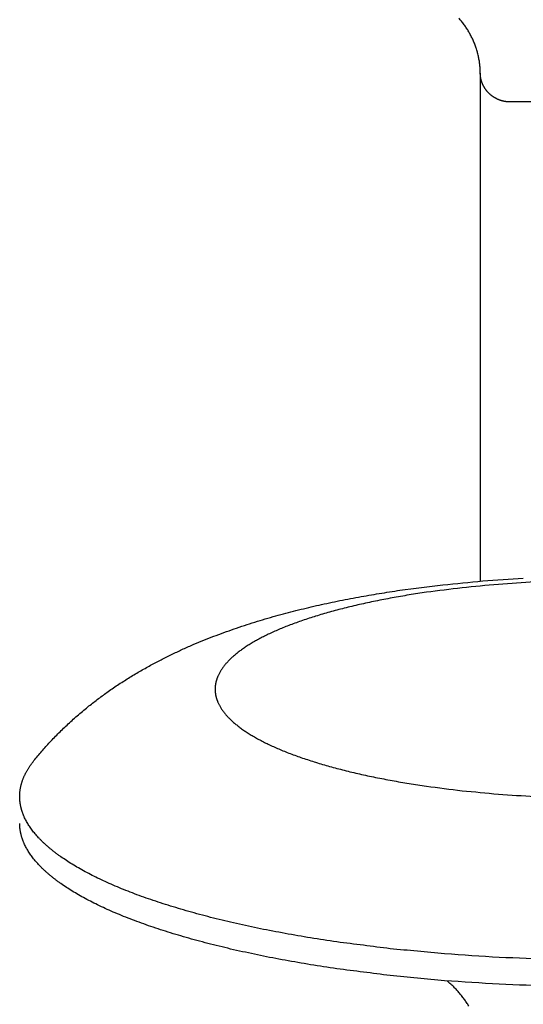
# Model space of a CAD drawing. Units: inches. Extents: x -3259 to 7428, y -611 to 6818.
# Drawn here: x -3225 to -3207, y 3303 to 3338 of the extents above; entities that cross this region are included whole.
import ezdxf

# ---------------------------------------------------------------- set-up
doc = ezdxf.new("R2010")
doc.units = ezdxf.units.IN
doc.layers.add('Elverdal_Swing', color=7, linetype='Continuous', true_color=0xf39be1)

msp = doc.modelspace()

# ---------------------------------------------------------------- linework, layer by layer
at = {"layer": 'Elverdal_Swing'}
for points in [[(-3209.69, 3338.102), (-3209.706, 3338.122), (-3209.723, 3338.141), (-3209.739, 3338.16)], [(-3209.642, 3338.044), (-3209.658, 3338.063), (-3209.674, 3338.083), (-3209.69, 3338.102)], [(-3209.596, 3337.984), (-3209.611, 3338.004), (-3209.627, 3338.024), (-3209.642, 3338.044)], [(-3209.551, 3337.923), (-3209.566, 3337.943), (-3209.581, 3337.963), (-3209.596, 3337.984)], [(-3209.508, 3337.861), (-3209.522, 3337.881), (-3209.537, 3337.902), (-3209.551, 3337.923)], [(-3209.466, 3337.798), (-3209.48, 3337.819), (-3209.494, 3337.84), (-3209.508, 3337.861)], [(-3209.425, 3337.734), (-3209.439, 3337.755), (-3209.452, 3337.776), (-3209.466, 3337.798)], [(-3209.386, 3337.669), (-3209.399, 3337.691), (-3209.412, 3337.712), (-3209.425, 3337.734)], [(-3209.349, 3337.604), (-3209.362, 3337.626), (-3209.374, 3337.647), (-3209.386, 3337.669)], [(-3209.313, 3337.538), (-3209.325, 3337.56), (-3209.337, 3337.582), (-3209.349, 3337.604)], [(-3209.279, 3337.47), (-3209.291, 3337.492), (-3209.302, 3337.515), (-3209.313, 3337.538)], [(-3209.247, 3337.402), (-3209.258, 3337.425), (-3209.269, 3337.447), (-3209.279, 3337.47)], [(-3209.216, 3337.333), (-3209.226, 3337.356), (-3209.237, 3337.379), (-3209.247, 3337.402)], [(-3209.187, 3337.264), (-3209.197, 3337.287), (-3209.207, 3337.31), (-3209.216, 3337.333)], [(-3209.16, 3337.193), (-3209.169, 3337.217), (-3209.178, 3337.24), (-3209.187, 3337.264)], [(-3209.135, 3337.123), (-3209.143, 3337.147), (-3209.152, 3337.17), (-3209.16, 3337.193)], [(-3209.111, 3337.053), (-3209.119, 3337.076), (-3209.126, 3337.1), (-3209.135, 3337.123)], [(-3209.089, 3336.981), (-3209.096, 3337.005), (-3209.104, 3337.029), (-3209.111, 3337.053)], [(-3209.069, 3336.91), (-3209.076, 3336.933), (-3209.083, 3336.957), (-3209.089, 3336.981)], [(-3209.051, 3336.838), (-3209.057, 3336.862), (-3209.063, 3336.886), (-3209.069, 3336.91)], [(-3209.035, 3336.765), (-3209.04, 3336.79), (-3209.046, 3336.814), (-3209.051, 3336.838)], [(-3209.021, 3336.693), (-3209.026, 3336.717), (-3209.03, 3336.741), (-3209.035, 3336.765)], [(-3209.008, 3336.621), (-3209.013, 3336.645), (-3209.017, 3336.669), (-3209.021, 3336.693)], [(-3208.998, 3336.548), (-3209.001, 3336.572), (-3209.005, 3336.596), (-3209.008, 3336.621)], [(-3208.989, 3336.474), (-3208.992, 3336.499), (-3208.995, 3336.523), (-3208.998, 3336.548)], [(-3208.982, 3336.401), (-3208.985, 3336.426), (-3208.987, 3336.45), (-3208.989, 3336.474)], [(-3208.977, 3336.328), (-3208.979, 3336.353), (-3208.981, 3336.377), (-3208.982, 3336.401)], [(-3208.975, 3336.255), (-3208.976, 3336.279), (-3208.977, 3336.304), (-3208.977, 3336.328)], [(-3208.974, 3336.182), (-3208.974, 3336.206), (-3208.974, 3336.23), (-3208.975, 3336.255)], [(-3208.974, 3336.182), (-3208.974, 3330.121), (-3208.974, 3324.059), (-3208.974, 3317.998)], [(-3208.973, 3336.158), (-3208.973, 3336.165), (-3208.973, 3336.174), (-3208.974, 3336.182)], [(-3208.972, 3336.134), (-3208.973, 3336.142), (-3208.973, 3336.15), (-3208.973, 3336.158)], [(-3208.971, 3336.11), (-3208.972, 3336.118), (-3208.972, 3336.126), (-3208.972, 3336.134)], [(-3208.969, 3336.086), (-3208.969, 3336.094), (-3208.97, 3336.102), (-3208.971, 3336.11)], [(-3208.966, 3336.062), (-3208.967, 3336.07), (-3208.968, 3336.078), (-3208.969, 3336.086)], [(-3208.962, 3336.038), (-3208.964, 3336.046), (-3208.965, 3336.054), (-3208.966, 3336.062)], [(-3208.959, 3336.014), (-3208.96, 3336.022), (-3208.961, 3336.03), (-3208.962, 3336.038)], [(-3208.954, 3335.991), (-3208.956, 3335.999), (-3208.957, 3336.006), (-3208.959, 3336.014)], [(-3208.949, 3335.967), (-3208.951, 3335.975), (-3208.952, 3335.983), (-3208.954, 3335.991)], [(-3208.943, 3335.944), (-3208.945, 3335.951), (-3208.947, 3335.959), (-3208.949, 3335.967)], [(-3208.937, 3335.92), (-3208.939, 3335.928), (-3208.941, 3335.936), (-3208.943, 3335.944)], [(-3208.93, 3335.897), (-3208.932, 3335.904), (-3208.934, 3335.912), (-3208.937, 3335.92)], [(-3208.922, 3335.873), (-3208.925, 3335.881), (-3208.927, 3335.889), (-3208.93, 3335.897)], [(-3208.914, 3335.851), (-3208.917, 3335.858), (-3208.919, 3335.866), (-3208.922, 3335.873)], [(-3208.905, 3335.828), (-3208.908, 3335.835), (-3208.911, 3335.843), (-3208.914, 3335.851)], [(-3208.896, 3335.805), (-3208.899, 3335.813), (-3208.902, 3335.82), (-3208.905, 3335.828)], [(-3208.886, 3335.783), (-3208.889, 3335.79), (-3208.892, 3335.798), (-3208.896, 3335.805)], [(-3208.876, 3335.76), (-3208.879, 3335.768), (-3208.882, 3335.775), (-3208.886, 3335.783)], [(-3208.865, 3335.738), (-3208.868, 3335.746), (-3208.872, 3335.753), (-3208.876, 3335.76)], [(-3208.853, 3335.716), (-3208.857, 3335.723), (-3208.861, 3335.731), (-3208.865, 3335.738)], [(-3208.841, 3335.695), (-3208.845, 3335.702), (-3208.849, 3335.709), (-3208.853, 3335.716)], [(-3208.828, 3335.674), (-3208.833, 3335.681), (-3208.837, 3335.688), (-3208.841, 3335.695)], [(-3208.816, 3335.653), (-3208.82, 3335.66), (-3208.824, 3335.667), (-3208.828, 3335.674)], [(-3208.802, 3335.633), (-3208.807, 3335.639), (-3208.811, 3335.646), (-3208.816, 3335.653)], [(-3208.788, 3335.612), (-3208.793, 3335.619), (-3208.797, 3335.626), (-3208.802, 3335.633)], [(-3208.774, 3335.592), (-3208.778, 3335.599), (-3208.783, 3335.605), (-3208.788, 3335.612)], [(-3208.758, 3335.573), (-3208.764, 3335.579), (-3208.768, 3335.586), (-3208.774, 3335.592)], [(-3208.743, 3335.553), (-3208.748, 3335.56), (-3208.753, 3335.566), (-3208.758, 3335.573)], [(-3208.727, 3335.534), (-3208.733, 3335.541), (-3208.738, 3335.547), (-3208.743, 3335.553)], [(-3208.711, 3335.515), (-3208.716, 3335.522), (-3208.722, 3335.528), (-3208.727, 3335.534)], [(-3208.694, 3335.497), (-3208.699, 3335.503), (-3208.705, 3335.509), (-3208.711, 3335.515)], [(-3208.677, 3335.479), (-3208.682, 3335.485), (-3208.688, 3335.491), (-3208.694, 3335.497)], [(-3208.659, 3335.462), (-3208.665, 3335.468), (-3208.671, 3335.474), (-3208.677, 3335.479)], [(-3208.641, 3335.444), (-3208.647, 3335.45), (-3208.653, 3335.456), (-3208.659, 3335.462)], [(-3208.622, 3335.428), (-3208.629, 3335.434), (-3208.635, 3335.439), (-3208.641, 3335.444)], [(-3208.604, 3335.413), (-3208.61, 3335.418), (-3208.616, 3335.423), (-3208.622, 3335.428)], [(-3208.585, 3335.396), (-3208.591, 3335.402), (-3208.597, 3335.407), (-3208.604, 3335.413)], [(-3208.565, 3335.381), (-3208.572, 3335.386), (-3208.578, 3335.391), (-3208.585, 3335.396)], [(-3208.545, 3335.366), (-3208.552, 3335.371), (-3208.559, 3335.376), (-3208.565, 3335.381)], [(-3208.525, 3335.352), (-3208.532, 3335.356), (-3208.539, 3335.361), (-3208.545, 3335.366)], [(-3208.505, 3335.337), (-3208.512, 3335.342), (-3208.519, 3335.347), (-3208.525, 3335.352)], [(-3208.484, 3335.324), (-3208.491, 3335.329), (-3208.498, 3335.333), (-3208.505, 3335.337)], [(-3208.463, 3335.311), (-3208.47, 3335.315), (-3208.477, 3335.32), (-3208.484, 3335.324)], [(-3208.441, 3335.299), (-3208.448, 3335.303), (-3208.456, 3335.307), (-3208.463, 3335.311)], [(-3208.42, 3335.287), (-3208.427, 3335.291), (-3208.434, 3335.295), (-3208.441, 3335.299)], [(-3208.398, 3335.276), (-3208.405, 3335.279), (-3208.413, 3335.283), (-3208.42, 3335.287)], [(-3208.376, 3335.265), (-3208.383, 3335.268), (-3208.39, 3335.272), (-3208.398, 3335.276)], [(-3208.353, 3335.254), (-3208.361, 3335.258), (-3208.368, 3335.261), (-3208.376, 3335.265)], [(-3208.331, 3335.244), (-3208.338, 3335.248), (-3208.346, 3335.251), (-3208.353, 3335.254)], [(-3208.308, 3335.235), (-3208.315, 3335.238), (-3208.323, 3335.241), (-3208.331, 3335.244)], [(-3208.285, 3335.226), (-3208.292, 3335.229), (-3208.3, 3335.232), (-3208.308, 3335.235)], [(-3208.261, 3335.218), (-3208.269, 3335.221), (-3208.277, 3335.223), (-3208.285, 3335.226)], [(-3208.238, 3335.209), (-3208.246, 3335.212), (-3208.254, 3335.215), (-3208.261, 3335.218)], [(-3208.215, 3335.203), (-3208.222, 3335.205), (-3208.23, 3335.207), (-3208.238, 3335.209)], [(-3208.191, 3335.196), (-3208.199, 3335.198), (-3208.207, 3335.201), (-3208.215, 3335.203)], [(-3208.167, 3335.19), (-3208.175, 3335.192), (-3208.183, 3335.194), (-3208.191, 3335.196)], [(-3208.143, 3335.184), (-3208.151, 3335.186), (-3208.159, 3335.188), (-3208.167, 3335.19)], [(-3208.119, 3335.179), (-3208.127, 3335.181), (-3208.135, 3335.183), (-3208.143, 3335.184)], [(-3208.095, 3335.175), (-3208.103, 3335.176), (-3208.111, 3335.177), (-3208.119, 3335.179)], [(-3208.071, 3335.171), (-3208.079, 3335.172), (-3208.087, 3335.173), (-3208.095, 3335.175)], [(-3208.047, 3335.167), (-3208.055, 3335.169), (-3208.063, 3335.17), (-3208.071, 3335.171)], [(-3208.023, 3335.165), (-3208.031, 3335.166), (-3208.039, 3335.167), (-3208.047, 3335.167)], [(-3207.998, 3335.163), (-3208.006, 3335.164), (-3208.014, 3335.164), (-3208.023, 3335.165)], [(-3207.974, 3335.161), (-3207.982, 3335.162), (-3207.99, 3335.162), (-3207.998, 3335.163)], [(-3200.974, 3335.161), (-3203.308, 3335.161), (-3205.641, 3335.161), (-3207.974, 3335.161)], [(-3211.85, 3317.673), (-3211.34, 3317.738), (-3210.831, 3317.803), (-3210.321, 3317.868)], [(-3209.627, 3317.762), (-3210.052, 3317.708), (-3210.478, 3317.654), (-3210.904, 3317.6)], [(-3210.321, 3317.868), (-3209.843, 3317.914), (-3209.365, 3317.96), (-3208.887, 3318.006)], [(-3208.326, 3317.885), (-3208.76, 3317.844), (-3209.193, 3317.803), (-3209.627, 3317.762)], [(-3208.887, 3318.006), (-3208.403, 3318.038), (-3207.918, 3318.071), (-3207.433, 3318.104)], [(-3207.021, 3317.971), (-3207.456, 3317.942), (-3207.891, 3317.914), (-3208.326, 3317.885)], [(-3214.097, 3317.284), (-3213.842, 3317.333), (-3213.587, 3317.382), (-3213.333, 3317.431)], [(-3213.333, 3317.431), (-3213.088, 3317.473), (-3212.842, 3317.516), (-3212.597, 3317.558)], [(-3212.597, 3317.558), (-3212.348, 3317.596), (-3212.099, 3317.635), (-3211.85, 3317.673)], [(-3211.526, 3317.505), (-3211.729, 3317.47), (-3211.931, 3317.435), (-3212.134, 3317.4)], [(-3210.904, 3317.6), (-3211.111, 3317.568), (-3211.318, 3317.537), (-3211.526, 3317.505)], [(-3215.578, 3316.947), (-3215.333, 3317.005), (-3215.089, 3317.064), (-3214.844, 3317.123)], [(-3214.844, 3317.123), (-3214.595, 3317.176), (-3214.346, 3317.23), (-3214.097, 3317.284)], [(-3213.297, 3317.162), (-3213.48, 3317.118), (-3213.664, 3317.075), (-3213.847, 3317.031)], [(-3212.726, 3317.286), (-3212.916, 3317.245), (-3213.107, 3317.203), (-3213.297, 3317.162)], [(-3212.134, 3317.4), (-3212.331, 3317.362), (-3212.528, 3317.324), (-3212.726, 3317.286)], [(-3217.052, 3316.533), (-3216.801, 3316.607), (-3216.55, 3316.682), (-3216.299, 3316.756)], [(-3216.299, 3316.756), (-3216.058, 3316.819), (-3215.818, 3316.883), (-3215.578, 3316.947)], [(-3214.871, 3316.745), (-3215.028, 3316.694), (-3215.185, 3316.643), (-3215.342, 3316.592)], [(-3214.372, 3316.892), (-3214.539, 3316.843), (-3214.705, 3316.794), (-3214.871, 3316.745)], [(-3213.847, 3317.031), (-3214.022, 3316.985), (-3214.197, 3316.938), (-3214.372, 3316.892)], [(-3217.793, 3316.291), (-3217.546, 3316.372), (-3217.299, 3316.453), (-3217.052, 3316.533)], [(-3215.991, 3316.351), (-3216.057, 3316.323), (-3216.124, 3316.295), (-3216.191, 3316.267)], [(-3215.782, 3316.432), (-3215.852, 3316.405), (-3215.921, 3316.378), (-3215.991, 3316.351)], [(-3215.342, 3316.592), (-3215.488, 3316.539), (-3215.635, 3316.486), (-3215.782, 3316.432)], [(-3218.878, 3315.885), (-3218.758, 3315.932), (-3218.639, 3315.979), (-3218.52, 3316.026)], [(-3218.52, 3316.026), (-3218.277, 3316.115), (-3218.035, 3316.203), (-3217.793, 3316.291)], [(-3216.742, 3316.01), (-3216.797, 3315.982), (-3216.853, 3315.953), (-3216.909, 3315.923)], [(-3216.567, 3316.097), (-3216.625, 3316.068), (-3216.683, 3316.04), (-3216.742, 3316.01)], [(-3216.383, 3316.183), (-3216.444, 3316.155), (-3216.505, 3316.126), (-3216.567, 3316.097)], [(-3216.191, 3316.267), (-3216.255, 3316.239), (-3216.319, 3316.211), (-3216.383, 3316.183)], [(-3219.612, 3315.571), (-3219.485, 3315.626), (-3219.359, 3315.682), (-3219.232, 3315.738)], [(-3219.232, 3315.738), (-3219.114, 3315.787), (-3218.996, 3315.836), (-3218.878, 3315.885)], [(-3217.357, 3315.657), (-3217.402, 3315.627), (-3217.446, 3315.597), (-3217.49, 3315.567)], [(-3217.216, 3315.747), (-3217.263, 3315.717), (-3217.31, 3315.687), (-3217.357, 3315.657)], [(-3217.067, 3315.835), (-3217.117, 3315.806), (-3217.167, 3315.776), (-3217.216, 3315.747)], [(-3216.909, 3315.923), (-3216.961, 3315.894), (-3217.014, 3315.865), (-3217.067, 3315.835)], [(-3220.363, 3315.211), (-3220.238, 3315.272), (-3220.114, 3315.334), (-3219.989, 3315.396)], [(-3219.989, 3315.396), (-3219.863, 3315.454), (-3219.738, 3315.512), (-3219.612, 3315.571)], [(-3217.834, 3315.295), (-3217.851, 3315.28), (-3217.868, 3315.265), (-3217.884, 3315.25)], [(-3217.782, 3315.341), (-3217.8, 3315.325), (-3217.817, 3315.31), (-3217.834, 3315.295)], [(-3217.728, 3315.387), (-3217.746, 3315.371), (-3217.764, 3315.356), (-3217.782, 3315.341)], [(-3217.672, 3315.432), (-3217.69, 3315.417), (-3217.709, 3315.402), (-3217.728, 3315.387)], [(-3217.613, 3315.477), (-3217.633, 3315.462), (-3217.652, 3315.447), (-3217.672, 3315.432)], [(-3217.553, 3315.522), (-3217.573, 3315.507), (-3217.593, 3315.492), (-3217.613, 3315.477)], [(-3217.49, 3315.567), (-3217.511, 3315.552), (-3217.532, 3315.537), (-3217.553, 3315.522)], [(-3221.132, 3314.794), (-3220.999, 3314.868), (-3220.866, 3314.942), (-3220.733, 3315.017)], [(-3220.733, 3315.017), (-3220.61, 3315.081), (-3220.486, 3315.146), (-3220.363, 3315.211)], [(-3218.139, 3314.976), (-3218.151, 3314.961), (-3218.163, 3314.946), (-3218.174, 3314.931)], [(-3218.102, 3315.022), (-3218.115, 3315.007), (-3218.127, 3314.992), (-3218.139, 3314.976)], [(-3218.063, 3315.068), (-3218.076, 3315.053), (-3218.089, 3315.037), (-3218.102, 3315.022)], [(-3218.021, 3315.113), (-3218.035, 3315.098), (-3218.049, 3315.083), (-3218.063, 3315.068)], [(-3217.978, 3315.158), (-3217.992, 3315.143), (-3218.007, 3315.128), (-3218.021, 3315.113)], [(-3217.932, 3315.204), (-3217.947, 3315.189), (-3217.963, 3315.174), (-3217.978, 3315.158)], [(-3217.884, 3315.25), (-3217.9, 3315.235), (-3217.916, 3315.22), (-3217.932, 3315.204)], [(-3221.526, 3314.559), (-3221.395, 3314.637), (-3221.263, 3314.716), (-3221.132, 3314.794)], [(-3218.374, 3314.592), (-3218.377, 3314.584), (-3218.38, 3314.577), (-3218.383, 3314.569)], [(-3218.364, 3314.614), (-3218.368, 3314.607), (-3218.371, 3314.599), (-3218.374, 3314.592)], [(-3218.343, 3314.659), (-3218.35, 3314.644), (-3218.357, 3314.629), (-3218.364, 3314.614)], [(-3218.32, 3314.704), (-3218.328, 3314.69), (-3218.335, 3314.674), (-3218.343, 3314.659)], [(-3218.295, 3314.749), (-3218.303, 3314.734), (-3218.312, 3314.719), (-3218.32, 3314.704)], [(-3218.268, 3314.795), (-3218.277, 3314.78), (-3218.286, 3314.764), (-3218.295, 3314.749)], [(-3218.239, 3314.84), (-3218.248, 3314.825), (-3218.258, 3314.81), (-3218.268, 3314.795)], [(-3218.208, 3314.885), (-3218.218, 3314.87), (-3218.228, 3314.855), (-3218.239, 3314.84)], [(-3218.174, 3314.931), (-3218.186, 3314.916), (-3218.197, 3314.901), (-3218.208, 3314.885)], [(-3222.301, 3314.049), (-3222.173, 3314.136), (-3222.044, 3314.224), (-3221.916, 3314.311)], [(-3221.916, 3314.311), (-3221.786, 3314.394), (-3221.656, 3314.476), (-3221.526, 3314.559)], [(-3218.467, 3314.238), (-3218.468, 3314.23), (-3218.468, 3314.223), (-3218.469, 3314.216)], [(-3218.465, 3314.26), (-3218.465, 3314.252), (-3218.466, 3314.245), (-3218.467, 3314.238)], [(-3218.462, 3314.281), (-3218.463, 3314.274), (-3218.464, 3314.267), (-3218.465, 3314.26)], [(-3218.459, 3314.303), (-3218.46, 3314.296), (-3218.461, 3314.289), (-3218.462, 3314.281)], [(-3218.455, 3314.325), (-3218.456, 3314.318), (-3218.457, 3314.311), (-3218.459, 3314.303)], [(-3218.451, 3314.347), (-3218.452, 3314.34), (-3218.453, 3314.332), (-3218.455, 3314.325)], [(-3218.446, 3314.369), (-3218.448, 3314.362), (-3218.449, 3314.354), (-3218.451, 3314.347)], [(-3218.441, 3314.392), (-3218.443, 3314.384), (-3218.444, 3314.376), (-3218.446, 3314.369)], [(-3218.435, 3314.413), (-3218.437, 3314.406), (-3218.439, 3314.399), (-3218.441, 3314.392)], [(-3218.429, 3314.435), (-3218.431, 3314.428), (-3218.433, 3314.421), (-3218.435, 3314.413)], [(-3218.423, 3314.458), (-3218.425, 3314.45), (-3218.427, 3314.443), (-3218.429, 3314.435)], [(-3218.416, 3314.48), (-3218.418, 3314.472), (-3218.421, 3314.465), (-3218.423, 3314.458)], [(-3218.409, 3314.502), (-3218.411, 3314.495), (-3218.413, 3314.487), (-3218.416, 3314.48)], [(-3218.4, 3314.525), (-3218.403, 3314.517), (-3218.406, 3314.51), (-3218.409, 3314.502)], [(-3218.392, 3314.548), (-3218.395, 3314.54), (-3218.398, 3314.532), (-3218.4, 3314.525)], [(-3218.383, 3314.569), (-3218.386, 3314.562), (-3218.389, 3314.555), (-3218.392, 3314.548)], [(-3222.648, 3313.796), (-3222.533, 3313.88), (-3222.417, 3313.965), (-3222.301, 3314.049)], [(-3218.471, 3314.194), (-3218.471, 3314.187), (-3218.471, 3314.179), (-3218.472, 3314.173)], [(-3218.472, 3314.173), (-3218.472, 3314.165), (-3218.472, 3314.158), (-3218.472, 3314.151)], [(-3218.472, 3314.151), (-3218.472, 3314.143), (-3218.472, 3314.136), (-3218.472, 3314.129)], [(-3218.472, 3314.129), (-3218.472, 3314.122), (-3218.472, 3314.115), (-3218.472, 3314.107)], [(-3218.472, 3314.107), (-3218.472, 3314.1), (-3218.472, 3314.093), (-3218.472, 3314.085)], [(-3218.472, 3314.085), (-3218.471, 3314.079), (-3218.471, 3314.071), (-3218.471, 3314.064)], [(-3218.469, 3314.216), (-3218.47, 3314.209), (-3218.47, 3314.201), (-3218.471, 3314.194)], [(-3218.471, 3314.064), (-3218.47, 3314.057), (-3218.47, 3314.05), (-3218.469, 3314.043)], [(-3218.469, 3314.043), (-3218.468, 3314.035), (-3218.468, 3314.028), (-3218.467, 3314.021)], [(-3218.467, 3314.021), (-3218.466, 3314.013), (-3218.465, 3314.006), (-3218.465, 3313.999)], [(-3218.465, 3313.999), (-3218.464, 3313.992), (-3218.463, 3313.984), (-3218.462, 3313.977)], [(-3218.462, 3313.977), (-3218.461, 3313.969), (-3218.46, 3313.962), (-3218.459, 3313.955)], [(-3218.459, 3313.955), (-3218.457, 3313.948), (-3218.456, 3313.94), (-3218.455, 3313.933)], [(-3218.455, 3313.933), (-3218.453, 3313.926), (-3218.452, 3313.918), (-3218.451, 3313.911)], [(-3218.451, 3313.911), (-3218.449, 3313.904), (-3218.448, 3313.896), (-3218.446, 3313.889)], [(-3218.446, 3313.889), (-3218.444, 3313.881), (-3218.443, 3313.874), (-3218.441, 3313.867)], [(-3223.179, 3313.376), (-3223.116, 3313.428), (-3223.053, 3313.479), (-3222.99, 3313.53)], [(-3222.99, 3313.53), (-3222.876, 3313.619), (-3222.762, 3313.707), (-3222.648, 3313.796)], [(-3218.441, 3313.867), (-3218.439, 3313.859), (-3218.437, 3313.852), (-3218.435, 3313.845)], [(-3218.435, 3313.845), (-3218.433, 3313.837), (-3218.431, 3313.83), (-3218.429, 3313.822)], [(-3218.429, 3313.822), (-3218.427, 3313.815), (-3218.425, 3313.807), (-3218.423, 3313.8)], [(-3218.423, 3313.8), (-3218.421, 3313.793), (-3218.418, 3313.785), (-3218.416, 3313.778)], [(-3218.416, 3313.778), (-3218.413, 3313.771), (-3218.411, 3313.763), (-3218.409, 3313.756)], [(-3218.409, 3313.756), (-3218.406, 3313.748), (-3218.403, 3313.741), (-3218.4, 3313.733)], [(-3218.4, 3313.733), (-3218.398, 3313.726), (-3218.395, 3313.718), (-3218.392, 3313.711)], [(-3218.392, 3313.711), (-3218.389, 3313.704), (-3218.386, 3313.696), (-3218.383, 3313.689)], [(-3218.383, 3313.689), (-3218.38, 3313.682), (-3218.377, 3313.674), (-3218.374, 3313.666)], [(-3218.374, 3313.666), (-3218.371, 3313.659), (-3218.368, 3313.651), (-3218.364, 3313.644)], [(-3218.364, 3313.644), (-3218.357, 3313.629), (-3218.35, 3313.614), (-3218.343, 3313.599)], [(-3218.343, 3313.599), (-3218.335, 3313.584), (-3218.328, 3313.569), (-3218.32, 3313.554)], [(-3218.32, 3313.554), (-3218.312, 3313.539), (-3218.303, 3313.524), (-3218.295, 3313.509)], [(-3223.552, 3313.055), (-3223.49, 3313.109), (-3223.428, 3313.164), (-3223.367, 3313.217)], [(-3223.367, 3313.217), (-3223.304, 3313.271), (-3223.242, 3313.323), (-3223.179, 3313.376)], [(-3218.295, 3313.509), (-3218.286, 3313.494), (-3218.277, 3313.478), (-3218.268, 3313.463)], [(-3218.268, 3313.463), (-3218.258, 3313.448), (-3218.248, 3313.433), (-3218.239, 3313.418)], [(-3218.239, 3313.418), (-3218.228, 3313.403), (-3218.218, 3313.388), (-3218.208, 3313.373)], [(-3218.208, 3313.373), (-3218.197, 3313.358), (-3218.186, 3313.343), (-3218.174, 3313.328)], [(-3218.174, 3313.328), (-3218.163, 3313.313), (-3218.151, 3313.297), (-3218.139, 3313.282)], [(-3218.139, 3313.282), (-3218.127, 3313.267), (-3218.115, 3313.251), (-3218.102, 3313.236)], [(-3218.102, 3313.236), (-3218.089, 3313.221), (-3218.076, 3313.206), (-3218.063, 3313.191)], [(-3218.063, 3313.191), (-3218.049, 3313.176), (-3218.035, 3313.161), (-3218.021, 3313.145)], [(-3223.901, 3312.731), (-3223.845, 3312.783), (-3223.79, 3312.836), (-3223.734, 3312.888)], [(-3223.734, 3312.888), (-3223.674, 3312.944), (-3223.613, 3312.999), (-3223.552, 3313.055)], [(-3218.021, 3313.145), (-3218.007, 3313.13), (-3217.992, 3313.115), (-3217.978, 3313.1)], [(-3217.978, 3313.1), (-3217.963, 3313.084), (-3217.947, 3313.069), (-3217.932, 3313.054)], [(-3217.932, 3313.054), (-3217.916, 3313.039), (-3217.9, 3313.024), (-3217.884, 3313.008)], [(-3217.884, 3313.008), (-3217.868, 3312.993), (-3217.851, 3312.978), (-3217.834, 3312.963)], [(-3217.834, 3312.963), (-3217.817, 3312.948), (-3217.8, 3312.933), (-3217.782, 3312.917)], [(-3217.782, 3312.917), (-3217.764, 3312.902), (-3217.746, 3312.887), (-3217.728, 3312.872)], [(-3217.728, 3312.872), (-3217.709, 3312.857), (-3217.69, 3312.842), (-3217.672, 3312.827)], [(-3217.672, 3312.827), (-3217.652, 3312.812), (-3217.633, 3312.797), (-3217.613, 3312.782)], [(-3224.227, 3312.404), (-3224.173, 3312.459), (-3224.119, 3312.514), (-3224.065, 3312.569)], [(-3224.065, 3312.569), (-3224.01, 3312.623), (-3223.956, 3312.677), (-3223.901, 3312.731)], [(-3217.613, 3312.782), (-3217.593, 3312.766), (-3217.573, 3312.751), (-3217.553, 3312.736)], [(-3217.553, 3312.736), (-3217.532, 3312.721), (-3217.511, 3312.706), (-3217.49, 3312.691)], [(-3217.49, 3312.691), (-3217.446, 3312.661), (-3217.402, 3312.631), (-3217.357, 3312.601)], [(-3217.357, 3312.601), (-3217.31, 3312.571), (-3217.263, 3312.542), (-3217.216, 3312.512)], [(-3217.216, 3312.512), (-3217.167, 3312.482), (-3217.117, 3312.452), (-3217.067, 3312.423)], [(-3224.534, 3312.075), (-3224.485, 3312.129), (-3224.436, 3312.182), (-3224.387, 3312.236)], [(-3224.387, 3312.236), (-3224.334, 3312.292), (-3224.28, 3312.348), (-3224.227, 3312.404)], [(-3217.067, 3312.423), (-3217.014, 3312.393), (-3216.961, 3312.364), (-3216.909, 3312.335)], [(-3216.909, 3312.335), (-3216.853, 3312.305), (-3216.797, 3312.276), (-3216.742, 3312.247)], [(-3216.742, 3312.247), (-3216.683, 3312.218), (-3216.625, 3312.189), (-3216.567, 3312.161)], [(-3216.567, 3312.161), (-3216.505, 3312.132), (-3216.444, 3312.104), (-3216.383, 3312.075)], [(-3224.82, 3311.745), (-3224.773, 3311.8), (-3224.725, 3311.856), (-3224.678, 3311.912)], [(-3224.678, 3311.912), (-3224.63, 3311.966), (-3224.582, 3312.021), (-3224.534, 3312.075)], [(-3216.383, 3312.075), (-3216.319, 3312.047), (-3216.255, 3312.019), (-3216.191, 3311.991)], [(-3216.191, 3311.991), (-3216.124, 3311.963), (-3216.057, 3311.935), (-3215.991, 3311.908)], [(-3215.991, 3311.908), (-3215.921, 3311.88), (-3215.852, 3311.853), (-3215.782, 3311.826)], [(-3215.782, 3311.826), (-3215.635, 3311.773), (-3215.488, 3311.72), (-3215.342, 3311.667)], [(-3225.107, 3311.376), (-3225.098, 3311.39), (-3225.088, 3311.403), (-3225.079, 3311.416)], [(-3225.079, 3311.416), (-3225.06, 3311.443), (-3225.041, 3311.469), (-3225.021, 3311.496)], [(-3225.021, 3311.496), (-3225.001, 3311.522), (-3224.98, 3311.548), (-3224.96, 3311.575)], [(-3224.96, 3311.575), (-3224.913, 3311.631), (-3224.867, 3311.688), (-3224.82, 3311.745)], [(-3215.342, 3311.667), (-3215.185, 3311.615), (-3215.028, 3311.564), (-3214.871, 3311.513)], [(-3214.871, 3311.513), (-3214.705, 3311.464), (-3214.539, 3311.415), (-3214.372, 3311.367)], [(-3225.309, 3311.016), (-3225.303, 3311.03), (-3225.297, 3311.043), (-3225.291, 3311.056)], [(-3225.291, 3311.056), (-3225.284, 3311.07), (-3225.278, 3311.083), (-3225.271, 3311.097)], [(-3225.271, 3311.097), (-3225.264, 3311.11), (-3225.257, 3311.123), (-3225.251, 3311.137)], [(-3225.251, 3311.137), (-3225.244, 3311.15), (-3225.236, 3311.163), (-3225.229, 3311.177)], [(-3225.229, 3311.177), (-3225.222, 3311.19), (-3225.214, 3311.204), (-3225.206, 3311.217)], [(-3225.206, 3311.217), (-3225.199, 3311.231), (-3225.191, 3311.244), (-3225.183, 3311.257)], [(-3225.183, 3311.257), (-3225.175, 3311.27), (-3225.167, 3311.284), (-3225.159, 3311.297)], [(-3225.159, 3311.297), (-3225.15, 3311.31), (-3225.142, 3311.323), (-3225.133, 3311.336)], [(-3225.133, 3311.336), (-3225.124, 3311.35), (-3225.116, 3311.363), (-3225.107, 3311.376)], [(-3214.372, 3311.367), (-3214.197, 3311.32), (-3214.022, 3311.273), (-3213.847, 3311.227)], [(-3213.847, 3311.227), (-3213.664, 3311.183), (-3213.48, 3311.139), (-3213.297, 3311.095)], [(-3213.297, 3311.095), (-3213.107, 3311.055), (-3212.916, 3311.014), (-3212.726, 3310.973)], [(-3225.422, 3310.693), (-3225.418, 3310.707), (-3225.415, 3310.72), (-3225.411, 3310.734)], [(-3225.411, 3310.734), (-3225.407, 3310.747), (-3225.403, 3310.761), (-3225.399, 3310.774)], [(-3225.399, 3310.774), (-3225.395, 3310.788), (-3225.391, 3310.801), (-3225.387, 3310.815)], [(-3225.387, 3310.815), (-3225.382, 3310.828), (-3225.378, 3310.841), (-3225.373, 3310.855)], [(-3225.373, 3310.855), (-3225.368, 3310.868), (-3225.364, 3310.882), (-3225.359, 3310.895)], [(-3225.359, 3310.895), (-3225.354, 3310.909), (-3225.348, 3310.922), (-3225.343, 3310.936)], [(-3225.343, 3310.936), (-3225.338, 3310.949), (-3225.332, 3310.962), (-3225.327, 3310.976)], [(-3225.327, 3310.976), (-3225.321, 3310.989), (-3225.315, 3311.003), (-3225.309, 3311.016)], [(-3212.726, 3310.973), (-3212.528, 3310.935), (-3212.331, 3310.897), (-3212.134, 3310.858)], [(-3212.134, 3310.858), (-3211.931, 3310.824), (-3211.729, 3310.789), (-3211.526, 3310.754)], [(-3211.526, 3310.754), (-3211.318, 3310.722), (-3211.111, 3310.69), (-3210.904, 3310.658)], [(-3225.471, 3310.329), (-3225.471, 3310.343), (-3225.47, 3310.356), (-3225.47, 3310.369)], [(-3225.47, 3310.369), (-3225.469, 3310.383), (-3225.468, 3310.396), (-3225.467, 3310.41)], [(-3225.467, 3310.41), (-3225.466, 3310.423), (-3225.465, 3310.437), (-3225.464, 3310.45)], [(-3225.464, 3310.45), (-3225.462, 3310.464), (-3225.461, 3310.477), (-3225.459, 3310.491)], [(-3225.459, 3310.491), (-3225.457, 3310.504), (-3225.456, 3310.518), (-3225.454, 3310.531)], [(-3225.454, 3310.531), (-3225.451, 3310.545), (-3225.449, 3310.558), (-3225.447, 3310.572)], [(-3225.447, 3310.572), (-3225.445, 3310.585), (-3225.442, 3310.599), (-3225.44, 3310.612)], [(-3225.44, 3310.612), (-3225.437, 3310.626), (-3225.434, 3310.639), (-3225.431, 3310.652)], [(-3225.431, 3310.652), (-3225.428, 3310.666), (-3225.425, 3310.679), (-3225.422, 3310.693)], [(-3210.904, 3310.658), (-3210.478, 3310.604), (-3210.052, 3310.55), (-3209.627, 3310.497)], [(-3209.627, 3310.497), (-3209.193, 3310.455), (-3208.76, 3310.414), (-3208.326, 3310.373)], [(-3208.326, 3310.373), (-3207.891, 3310.344), (-3207.456, 3310.316), (-3207.021, 3310.287)], [(-3225.472, 3310.289), (-3225.471, 3310.302), (-3225.471, 3310.316), (-3225.471, 3310.329)], [(-3225.471, 3310.256), (-3225.471, 3310.267), (-3225.471, 3310.277), (-3225.472, 3310.289)], [(-3225.471, 3310.224), (-3225.471, 3310.234), (-3225.471, 3310.245), (-3225.471, 3310.256)], [(-3225.469, 3310.191), (-3225.469, 3310.202), (-3225.47, 3310.213), (-3225.471, 3310.224)], [(-3225.467, 3310.158), (-3225.467, 3310.169), (-3225.468, 3310.18), (-3225.469, 3310.191)], [(-3225.464, 3310.126), (-3225.465, 3310.137), (-3225.466, 3310.148), (-3225.467, 3310.158)], [(-3225.46, 3310.093), (-3225.461, 3310.104), (-3225.462, 3310.115), (-3225.464, 3310.126)], [(-3225.456, 3310.06), (-3225.457, 3310.071), (-3225.459, 3310.082), (-3225.46, 3310.093)], [(-3225.451, 3310.027), (-3225.452, 3310.038), (-3225.454, 3310.049), (-3225.456, 3310.06)], [(-3225.445, 3309.994), (-3225.447, 3310.005), (-3225.449, 3310.016), (-3225.451, 3310.027)], [(-3225.439, 3309.961), (-3225.441, 3309.972), (-3225.443, 3309.983), (-3225.445, 3309.994)], [(-3225.432, 3309.928), (-3225.434, 3309.939), (-3225.437, 3309.95), (-3225.439, 3309.961)], [(-3225.424, 3309.895), (-3225.427, 3309.906), (-3225.43, 3309.917), (-3225.432, 3309.928)], [(-3225.416, 3309.862), (-3225.419, 3309.873), (-3225.421, 3309.884), (-3225.424, 3309.895)], [(-3225.407, 3309.829), (-3225.41, 3309.84), (-3225.413, 3309.851), (-3225.416, 3309.862)], [(-3225.397, 3309.795), (-3225.4, 3309.807), (-3225.404, 3309.818), (-3225.407, 3309.829)], [(-3225.387, 3309.762), (-3225.39, 3309.773), (-3225.394, 3309.784), (-3225.397, 3309.795)], [(-3225.376, 3309.728), (-3225.379, 3309.739), (-3225.383, 3309.751), (-3225.387, 3309.762)], [(-3225.364, 3309.695), (-3225.368, 3309.706), (-3225.372, 3309.717), (-3225.376, 3309.728)], [(-3225.351, 3309.661), (-3225.356, 3309.672), (-3225.36, 3309.684), (-3225.364, 3309.695)], [(-3225.338, 3309.628), (-3225.342, 3309.639), (-3225.347, 3309.65), (-3225.351, 3309.661)], [(-3225.471, 3309.296), (-3225.471, 3309.307), (-3225.471, 3309.318), (-3225.472, 3309.328)], [(-3225.471, 3309.263), (-3225.471, 3309.274), (-3225.471, 3309.285), (-3225.471, 3309.296)], [(-3225.324, 3309.594), (-3225.328, 3309.606), (-3225.333, 3309.617), (-3225.338, 3309.628)], [(-3225.309, 3309.561), (-3225.314, 3309.572), (-3225.319, 3309.583), (-3225.324, 3309.594)], [(-3225.277, 3309.493), (-3225.288, 3309.516), (-3225.299, 3309.538), (-3225.309, 3309.561)], [(-3225.243, 3309.426), (-3225.255, 3309.448), (-3225.266, 3309.471), (-3225.277, 3309.493)], [(-3225.205, 3309.358), (-3225.218, 3309.381), (-3225.23, 3309.403), (-3225.243, 3309.426)], [(-3225.165, 3309.29), (-3225.178, 3309.313), (-3225.192, 3309.335), (-3225.205, 3309.358)], [(-3225.469, 3309.231), (-3225.469, 3309.242), (-3225.47, 3309.253), (-3225.471, 3309.263)], [(-3225.467, 3309.198), (-3225.467, 3309.209), (-3225.468, 3309.22), (-3225.469, 3309.231)], [(-3225.464, 3309.165), (-3225.465, 3309.176), (-3225.466, 3309.187), (-3225.467, 3309.198)], [(-3225.46, 3309.133), (-3225.461, 3309.144), (-3225.462, 3309.154), (-3225.464, 3309.165)], [(-3225.456, 3309.1), (-3225.457, 3309.111), (-3225.459, 3309.122), (-3225.46, 3309.133)], [(-3225.451, 3309.067), (-3225.452, 3309.078), (-3225.454, 3309.089), (-3225.456, 3309.1)], [(-3225.445, 3309.034), (-3225.447, 3309.045), (-3225.449, 3309.056), (-3225.451, 3309.067)], [(-3225.439, 3309.001), (-3225.441, 3309.012), (-3225.443, 3309.023), (-3225.445, 3309.034)], [(-3225.432, 3308.969), (-3225.434, 3308.98), (-3225.437, 3308.99), (-3225.439, 3309.001)], [(-3225.424, 3308.935), (-3225.427, 3308.946), (-3225.43, 3308.957), (-3225.432, 3308.969)], [(-3225.121, 3309.222), (-3225.136, 3309.245), (-3225.15, 3309.267), (-3225.165, 3309.29)], [(-3225.075, 3309.154), (-3225.09, 3309.177), (-3225.106, 3309.199), (-3225.121, 3309.222)], [(-3225.025, 3309.086), (-3225.041, 3309.108), (-3225.058, 3309.131), (-3225.075, 3309.154)], [(-3224.972, 3309.017), (-3224.99, 3309.04), (-3225.007, 3309.063), (-3225.025, 3309.086)], [(-3224.916, 3308.949), (-3224.935, 3308.972), (-3224.953, 3308.995), (-3224.972, 3309.017)], [(-3224.857, 3308.881), (-3224.877, 3308.904), (-3224.896, 3308.926), (-3224.916, 3308.949)], [(-3225.416, 3308.902), (-3225.419, 3308.913), (-3225.421, 3308.924), (-3225.424, 3308.935)], [(-3225.407, 3308.869), (-3225.41, 3308.88), (-3225.413, 3308.89), (-3225.416, 3308.902)], [(-3225.397, 3308.835), (-3225.4, 3308.846), (-3225.404, 3308.857), (-3225.407, 3308.869)], [(-3225.387, 3308.802), (-3225.39, 3308.813), (-3225.394, 3308.824), (-3225.397, 3308.835)], [(-3225.376, 3308.768), (-3225.379, 3308.779), (-3225.383, 3308.79), (-3225.387, 3308.802)], [(-3225.364, 3308.735), (-3225.368, 3308.746), (-3225.372, 3308.757), (-3225.376, 3308.768)], [(-3225.351, 3308.701), (-3225.356, 3308.712), (-3225.36, 3308.723), (-3225.364, 3308.735)], [(-3225.338, 3308.668), (-3225.342, 3308.679), (-3225.347, 3308.69), (-3225.351, 3308.701)], [(-3225.324, 3308.634), (-3225.328, 3308.645), (-3225.333, 3308.656), (-3225.338, 3308.668)], [(-3225.309, 3308.601), (-3225.314, 3308.612), (-3225.319, 3308.623), (-3225.324, 3308.634)], [(-3225.277, 3308.533), (-3225.288, 3308.556), (-3225.299, 3308.578), (-3225.309, 3308.601)], [(-3224.795, 3308.813), (-3224.816, 3308.836), (-3224.836, 3308.858), (-3224.857, 3308.881)], [(-3224.73, 3308.744), (-3224.751, 3308.767), (-3224.773, 3308.79), (-3224.795, 3308.813)], [(-3224.661, 3308.676), (-3224.684, 3308.699), (-3224.707, 3308.721), (-3224.73, 3308.744)], [(-3224.589, 3308.608), (-3224.613, 3308.631), (-3224.637, 3308.653), (-3224.661, 3308.676)], [(-3224.514, 3308.539), (-3224.54, 3308.562), (-3224.565, 3308.585), (-3224.589, 3308.608)], [(-3225.243, 3308.465), (-3225.255, 3308.488), (-3225.266, 3308.511), (-3225.277, 3308.533)], [(-3225.205, 3308.398), (-3225.218, 3308.42), (-3225.23, 3308.443), (-3225.243, 3308.465)], [(-3225.165, 3308.33), (-3225.178, 3308.353), (-3225.192, 3308.375), (-3225.205, 3308.398)], [(-3225.121, 3308.262), (-3225.136, 3308.285), (-3225.15, 3308.307), (-3225.165, 3308.33)], [(-3225.075, 3308.194), (-3225.09, 3308.217), (-3225.106, 3308.239), (-3225.121, 3308.262)], [(-3224.437, 3308.471), (-3224.463, 3308.494), (-3224.488, 3308.517), (-3224.514, 3308.539)], [(-3224.355, 3308.403), (-3224.382, 3308.426), (-3224.409, 3308.448), (-3224.437, 3308.471)], [(-3224.271, 3308.335), (-3224.299, 3308.357), (-3224.327, 3308.38), (-3224.355, 3308.403)], [(-3224.183, 3308.266), (-3224.212, 3308.289), (-3224.241, 3308.312), (-3224.271, 3308.335)], [(-3224.092, 3308.199), (-3224.122, 3308.221), (-3224.153, 3308.244), (-3224.183, 3308.266)], [(-3225.025, 3308.125), (-3225.041, 3308.148), (-3225.058, 3308.171), (-3225.075, 3308.194)], [(-3224.972, 3308.057), (-3224.99, 3308.08), (-3225.007, 3308.103), (-3225.025, 3308.125)], [(-3224.916, 3307.989), (-3224.935, 3308.012), (-3224.953, 3308.034), (-3224.972, 3308.057)], [(-3224.857, 3307.92), (-3224.877, 3307.943), (-3224.896, 3307.966), (-3224.916, 3307.989)], [(-3224.795, 3307.852), (-3224.816, 3307.875), (-3224.836, 3307.898), (-3224.857, 3307.92)], [(-3223.997, 3308.131), (-3224.029, 3308.154), (-3224.06, 3308.176), (-3224.092, 3308.199)], [(-3223.799, 3307.996), (-3223.865, 3308.041), (-3223.931, 3308.086), (-3223.997, 3308.131)], [(-3223.588, 3307.862), (-3223.658, 3307.907), (-3223.729, 3307.951), (-3223.799, 3307.996)], [(-3224.73, 3307.784), (-3224.751, 3307.807), (-3224.773, 3307.83), (-3224.795, 3307.852)], [(-3224.661, 3307.716), (-3224.684, 3307.739), (-3224.707, 3307.761), (-3224.73, 3307.784)], [(-3224.589, 3307.647), (-3224.613, 3307.67), (-3224.637, 3307.693), (-3224.661, 3307.716)], [(-3224.514, 3307.579), (-3224.54, 3307.602), (-3224.565, 3307.625), (-3224.589, 3307.647)], [(-3224.437, 3307.511), (-3224.463, 3307.534), (-3224.488, 3307.557), (-3224.514, 3307.579)], [(-3223.363, 3307.729), (-3223.438, 3307.773), (-3223.513, 3307.817), (-3223.588, 3307.862)], [(-3223.126, 3307.597), (-3223.205, 3307.641), (-3223.284, 3307.685), (-3223.363, 3307.729)], [(-3222.876, 3307.466), (-3222.959, 3307.51), (-3223.042, 3307.553), (-3223.126, 3307.597)], [(-3224.355, 3307.443), (-3224.382, 3307.466), (-3224.409, 3307.488), (-3224.437, 3307.511)], [(-3224.271, 3307.374), (-3224.299, 3307.397), (-3224.327, 3307.42), (-3224.355, 3307.443)], [(-3224.183, 3307.307), (-3224.212, 3307.329), (-3224.241, 3307.352), (-3224.271, 3307.374)], [(-3224.092, 3307.239), (-3224.122, 3307.261), (-3224.153, 3307.284), (-3224.183, 3307.307)], [(-3223.997, 3307.171), (-3224.029, 3307.194), (-3224.06, 3307.216), (-3224.092, 3307.239)], [(-3222.613, 3307.336), (-3222.701, 3307.379), (-3222.788, 3307.423), (-3222.876, 3307.466)], [(-3222.337, 3307.208), (-3222.429, 3307.25), (-3222.521, 3307.293), (-3222.613, 3307.336)], [(-3222.049, 3307.081), (-3222.145, 3307.124), (-3222.241, 3307.166), (-3222.337, 3307.208)], [(-3223.799, 3307.036), (-3223.865, 3307.081), (-3223.931, 3307.126), (-3223.997, 3307.171)], [(-3223.588, 3306.902), (-3223.658, 3306.947), (-3223.729, 3306.992), (-3223.799, 3307.036)], [(-3223.363, 3306.768), (-3223.438, 3306.813), (-3223.513, 3306.857), (-3223.588, 3306.902)], [(-3221.749, 3306.957), (-3221.849, 3306.998), (-3221.949, 3307.04), (-3222.049, 3307.081)], [(-3221.436, 3306.834), (-3221.54, 3306.875), (-3221.644, 3306.916), (-3221.749, 3306.957)], [(-3220.776, 3306.595), (-3220.996, 3306.674), (-3221.216, 3306.754), (-3221.436, 3306.834)], [(-3223.126, 3306.636), (-3223.205, 3306.68), (-3223.284, 3306.725), (-3223.363, 3306.768)], [(-3222.876, 3306.506), (-3222.959, 3306.549), (-3223.042, 3306.593), (-3223.126, 3306.636)], [(-3222.613, 3306.376), (-3222.701, 3306.419), (-3222.788, 3306.463), (-3222.876, 3306.506)], [(-3220.07, 3306.364), (-3220.305, 3306.441), (-3220.541, 3306.518), (-3220.776, 3306.595)], [(-3222.337, 3306.248), (-3222.429, 3306.291), (-3222.521, 3306.334), (-3222.613, 3306.376)], [(-3222.049, 3306.121), (-3222.145, 3306.164), (-3222.241, 3306.206), (-3222.337, 3306.248)], [(-3221.749, 3305.996), (-3221.849, 3306.038), (-3221.949, 3306.08), (-3222.049, 3306.121)], [(-3219.322, 3306.144), (-3219.571, 3306.218), (-3219.82, 3306.291), (-3220.07, 3306.364)], [(-3218.534, 3305.935), (-3218.796, 3306.005), (-3219.059, 3306.075), (-3219.322, 3306.144)], [(-3221.436, 3305.874), (-3221.54, 3305.915), (-3221.644, 3305.956), (-3221.749, 3305.996)], [(-3220.776, 3305.634), (-3220.996, 3305.714), (-3221.216, 3305.794), (-3221.436, 3305.874)], [(-3217.709, 3305.739), (-3217.984, 3305.804), (-3218.259, 3305.87), (-3218.534, 3305.935)], [(-3220.07, 3305.404), (-3220.305, 3305.481), (-3220.541, 3305.558), (-3220.776, 3305.634)], [(-3216.851, 3305.554), (-3217.137, 3305.615), (-3217.423, 3305.677), (-3217.709, 3305.739)], [(-3215.964, 3305.383), (-3216.26, 3305.44), (-3216.556, 3305.497), (-3216.851, 3305.554)], [(-3219.322, 3305.184), (-3219.571, 3305.258), (-3219.82, 3305.331), (-3220.07, 3305.404)], [(-3218.534, 3304.976), (-3218.796, 3305.045), (-3219.059, 3305.115), (-3219.322, 3305.184)], [(-3215.052, 3305.225), (-3215.356, 3305.278), (-3215.66, 3305.331), (-3215.964, 3305.383)], [(-3214.118, 3305.082), (-3214.429, 3305.13), (-3214.741, 3305.178), (-3215.052, 3305.225)], [(-3212.203, 3304.839), (-3212.842, 3304.92), (-3213.48, 3305.001), (-3214.118, 3305.082)], [(-3217.709, 3304.779), (-3217.984, 3304.844), (-3218.259, 3304.91), (-3218.534, 3304.976)], [(-3216.851, 3304.595), (-3217.137, 3304.656), (-3217.423, 3304.717), (-3217.709, 3304.779)], [(-3210.252, 3304.654), (-3210.902, 3304.716), (-3211.553, 3304.777), (-3212.203, 3304.839)], [(-3215.964, 3304.423), (-3216.26, 3304.48), (-3216.556, 3304.537), (-3216.851, 3304.595)], [(-3215.052, 3304.266), (-3215.356, 3304.318), (-3215.66, 3304.371), (-3215.964, 3304.423)], [(-3208.295, 3304.525), (-3208.947, 3304.568), (-3209.599, 3304.611), (-3210.252, 3304.654)], [(-3206.361, 3304.451), (-3207.006, 3304.476), (-3207.65, 3304.501), (-3208.295, 3304.525)], [(-3214.118, 3304.122), (-3214.429, 3304.17), (-3214.741, 3304.218), (-3215.052, 3304.266)], [(-3212.203, 3303.879), (-3212.842, 3303.96), (-3213.48, 3304.041), (-3214.118, 3304.122)], [(-3210.252, 3303.694), (-3210.902, 3303.756), (-3211.553, 3303.817), (-3212.203, 3303.879)], [(-3208.295, 3303.565), (-3208.947, 3303.608), (-3209.599, 3303.651), (-3210.252, 3303.694)], [(-3210.095, 3303.628), (-3210.118, 3303.648), (-3210.142, 3303.667), (-3210.165, 3303.687)], [(-3210.027, 3303.569), (-3210.05, 3303.588), (-3210.072, 3303.608), (-3210.095, 3303.628)], [(-3209.96, 3303.507), (-3209.982, 3303.527), (-3210.004, 3303.548), (-3210.027, 3303.569)], [(-3209.895, 3303.442), (-3209.916, 3303.463), (-3209.938, 3303.485), (-3209.96, 3303.507)], [(-3209.842, 3303.388), (-3209.859, 3303.406), (-3209.877, 3303.424), (-3209.895, 3303.442)], [(-3209.79, 3303.332), (-3209.807, 3303.351), (-3209.824, 3303.37), (-3209.842, 3303.388)], [(-3209.739, 3303.275), (-3209.756, 3303.294), (-3209.773, 3303.313), (-3209.79, 3303.332)], [(-3206.361, 3303.491), (-3207.006, 3303.516), (-3207.65, 3303.54), (-3208.295, 3303.565)], [(-3209.69, 3303.217), (-3209.706, 3303.236), (-3209.723, 3303.255), (-3209.739, 3303.275)], [(-3209.642, 3303.158), (-3209.658, 3303.178), (-3209.674, 3303.197), (-3209.69, 3303.217)], [(-3209.596, 3303.098), (-3209.611, 3303.118), (-3209.627, 3303.138), (-3209.642, 3303.158)], [(-3209.551, 3303.037), (-3209.566, 3303.057), (-3209.581, 3303.078), (-3209.596, 3303.098)], [(-3209.508, 3302.975), (-3209.522, 3302.996), (-3209.537, 3303.016), (-3209.551, 3303.037)], [(-3209.466, 3302.912), (-3209.48, 3302.933), (-3209.494, 3302.954), (-3209.508, 3302.975)], [(-3209.425, 3302.848), (-3209.439, 3302.87), (-3209.452, 3302.891), (-3209.466, 3302.912)], [(-3209.386, 3302.784), (-3209.399, 3302.806), (-3209.412, 3302.827), (-3209.425, 3302.848)]]:
    msp.add_open_spline(points, degree=3, dxfattribs=at)

doc.saveas('drawing.dxf')
